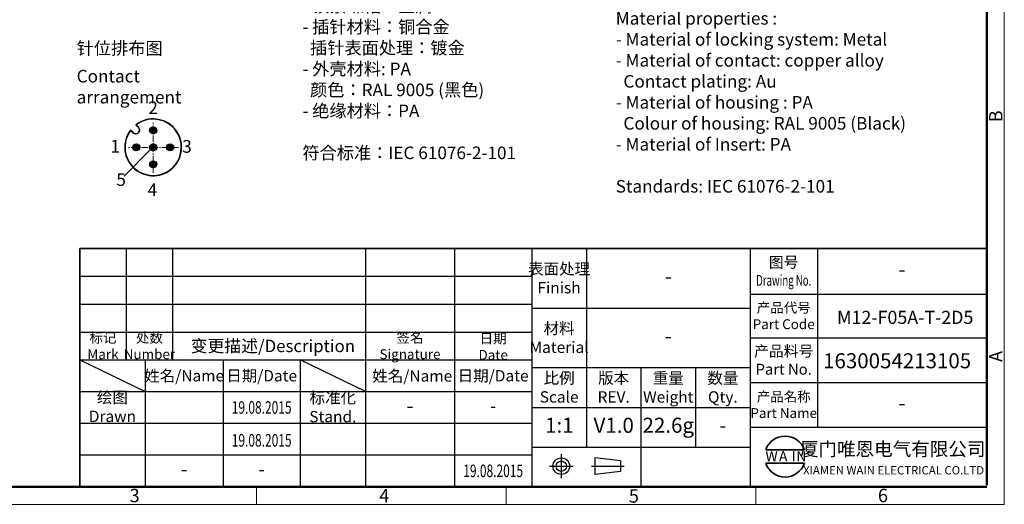
# Model space of a CAD drawing. Units: inches. Extents: x -4 to 293, y 127 to 337.
# Drawn here: x 98 to 293, y 127 to 223 of the extents above; entities that cross this region are included whole.
import ezdxf

# ---------------------------------------------------------------- set-up
doc = ezdxf.new("R2010")
doc.units = ezdxf.units.IN
doc.header["$MEASUREMENT"] = 0
doc.linetypes.add('CENTER', pattern=[2, 1.25, -0.25, 0.25, -0.25])
doc.layers.get('0').update_dxf_attribs({"lineweight": 30})
for name, color, linetype in [('02___PRT_ALL_AXES', 7, 'Continuous'), ('LAY0001', 7, 'Continuous'), ('图层 1', 7, 'Continuous')]:
    doc.layers.add(name, color=color, linetype=linetype)
for name, color, linetype, lineweight in [('CEN', 1, 'CENTER', 15), ('DIM', 3, 'Continuous', 15), ('图框', 7, 'Continuous', 20), ('打标文字', 3, 'Continuous', 20)]:
    doc.layers.add(name, color=color, linetype=linetype, lineweight=lineweight)
doc.styles.add('Chinese', font='txt')
doc.styles.add('Romans字体', font='romans.shx', dxfattribs={"width": 0.75})
doc.styles.get("Standard").update_dxf_attribs({"font": 'fangsong_GB2312.ttf', "width": 0.75})
doc.styles.add('工程字', font='gbenor.shx', dxfattribs={"bigfont": 'gbcbig.shx'})

# ---------------------------------------------------------------- blocks, each defined once
blk = doc.blocks.new('A4图框-NEW')
at = {"layer": '图框', "color": 1, "lineweight": 18}
for p, q in [((1130.41, 480.53), (1130.41, 690.53)), ((833.41, 480.53), (1130.41, 480.53))]:
    blk.add_line(p, q, dxfattribs=at)
at = {"layer": '图框', "lineweight": 50}
for p, q in [((1126.93, 484.34), (1126.93, 675.53)), ((836.85, 484.03), (1126.93, 484.03))]:
    blk.add_line(p, q, dxfattribs=at)
at = {"layer": '图框', "lineweight": 35}
for q in [(1126.93, 531.33), (946.93, 484.03)]:
    blk.add_line((946.93, 531.33), q, dxfattribs=at)
at = {"layer": '图框', "lineweight": -3}
for p, q in [((956.15, 531.33), (956.15, 509.21)), ((965.36, 531.33), (965.36, 509.21)), ((1003.65, 531.33), (1003.65, 484.03)), ((1021.3, 531.33), (1021.3, 484.03)), ((1036.65, 531.33), (1036.65, 484.01)), ((1047.47, 531.33), (1047.47, 507.67)), ((1079.97, 531.33), (1079.97, 484.01)), ((1093.32, 531.33), (1093.32, 495.84)), ((946.93, 525.8), (1036.65, 525.8)), ((1079.97, 522.27), (1126.93, 522.27)), ((946.93, 520.27), (1036.65, 520.27)), ((1036.65, 519.5), (1079.97, 519.5)), ((946.93, 514.74), (1036.65, 514.74)), ((1079.97, 513.59), (1126.93, 513.59)), ((946.93, 509.21), (1036.65, 509.21)), ((946.93, 509.21), (959.91, 502.91)), ((959.91, 509.21), (959.91, 484.03)), ((975.41, 509.21), (975.41, 484.03)), ((990.67, 509.21), (990.67, 484.03)), ((1003.65, 502.91), (990.67, 509.21)), ((1036.65, 507.67), (1079.97, 507.67)), ((1047.48, 507.67), (1047.48, 491.9)), ((1058.31, 507.67), (1058.31, 484.03)), ((1069.14, 507.67), (1069.14, 491.9)), ((1079.97, 504.71), (1126.93, 504.71)), ((946.93, 502.91), (1036.65, 502.91)), ((1036.65, 499.78), (1079.97, 499.78)), ((946.93, 496.62), (1036.65, 496.62)), ((1079.97, 495.84), (1126.93, 495.84)), ((1036.65, 491.9), (1079.97, 491.9)), ((946.93, 490.33), (1036.65, 490.33))]:
    blk.add_line(p, q, dxfattribs=at)
at = {"layer": '图框', "lineweight": 25}
for p, q in [((1042.5, 490.48), (1042.5, 485.74)), ((1054.23, 489.14), (1049.16, 489.76)), ((1049.16, 489.76), (1049.16, 486.46)), ((1054.23, 489.14), (1054.23, 487.08)), ((1040.14, 488.11), (1044.87, 488.11)), ((1048.47, 488.11), (1054.95, 488.11)), ((1054.23, 487.08), (1049.16, 486.46))]:
    blk.add_line(p, q, dxfattribs=at)
at = {"layer": '图框', "color": 4, "lineweight": 35}
for p, q in [((1083.06, 491.34), (1090.74, 491.34)), ((1083.06, 488.7), (1090.74, 488.7))]:
    blk.add_line(p, q, dxfattribs=at)
at = {"layer": '图框', "color": 6}
for p, q in [((982.02, 484.03), (982.02, 480.53)), ((1031.55, 484.03), (1031.55, 480.53)), ((1081.09, 484.03), (1081.09, 480.53))]:
    blk.add_line(p, q, dxfattribs=at)
at = {"layer": '图框', "lineweight": 25}
for radius in [1.65, 1.03]:
    blk.add_circle((1042.5, 488.11), radius, dxfattribs=at)
at = {"layer": '图框', "color": 4, "lineweight": 35}
for start, end in [(18.9524, 161.0476), (198.9524, 341.0476)]:
    blk.add_arc((1086.9, 490.02), 4.06, start, end, dxfattribs=at)
at = {"layer": '图框', "color": 6, "insert": (1127.4, 556.37), "char_height": 2.65, "width": 2.5579, "attachment_point": 1, "rotation": 90, "style": 'Romans字体'}
blk.add_mtext('B', dxfattribs=at)
at = {"layer": '图框', "attachment_point": 5}
for s, insert, char_height, width in [('图号{\\Ftxt|c134;\\P\\Fromans|c134;\\W0.65;Drawing No.}', (1086.64, 526.8), 2.1549, 13.3447), ('表面处理\\P{\\Fromans|c134;Finish}', (1042.06, 525.41), 2.2528, 10.82), ('产品代号\\P{\\Fromans|c134;Part Code}', (1086.64, 517.93), 1.959, 13.3447), ('材料\\P{\\Fromans|c134;Material}', (1042.06, 513.59), 2.2528, 10.82), ('\\pxsm0.7;标记\\P{\\Fromans|c134;Mark}', (951.54, 511.97), 1.959, 9.2182), ('\\pxsm0.7,qc;处数\\P{\\Fromans|c134;Number }', (960.76, 511.97), 1.959, 9.2182), ('\\pxsm0.7;签名\\P{\\Fromans|c134;Signature} ', (1012.47, 511.97), 1.959, 17.6264), ('\\pxsm0.7;日期\\P{\\Fromans|c134;Date}', (1028.98, 511.83), 1.959, 15.3523), ('  变更描述{\\Fromans|c134;/Description}', (984.51, 511.97), 2.4487, 38.2879), ('产品料号\\P{\\Fromans|c134;Part No.}', (1086.64, 509.15), 2.1549, 13.3447), ('姓名{\\Fromans|c134;/Name\\Ftxt|c134; }', (967.66, 506.06), 2.2528, 15.5018), ('日期{\\Fromans|c134;/Date}', (983.04, 506.06), 2.2528, 15.2624), ('姓名{\\Fromans|c134;/Name}', (1012.93, 506.02), 2.2528, 16.9349), ('日期{\\Fromans|c134;/Date}', (1028.98, 506.06), 2.2528, 15.3523), ('比例\\P{\\Fromans|c134;Scale}', (1042.07, 503.73), 2.2528, 10.8293), ('版本\\P{\\Fromans|c134;REV.}', (1052.89, 503.73), 2.2528, 10.8387), ('重量\\P{\\Fromans|c134;Weight}', (1063.73, 503.73), 2.2528, 10.8293), ('数量\\P{\\Fromans|c134;Qty.}', (1074.56, 503.73), 2.2528, 10.8293), ('\\pxsm0.7;绘图\\P{\\Fromans|c134;Drawn\\Ftxt|c134; }', (953.42, 499.88), 2.2528, 12.9801), ('产品名称\\P{\\Fromans|c134;Part Name}', (1086.64, 500.28), 1.959, 13.3447)]:
    blk.add_mtext(s, dxfattribs=dict(at, insert=insert, char_height=char_height, width=width))
at = {"layer": '图框', "color": 3, "attachment_point": 5, "style": 'Romans字体'}
for s, insert, char_height, width in [('-', (1110.12, 526.8), 2.99, 33.6124), ('-', (1063.72, 525.41), 2.99, 32.4974), ('-', (1063.73, 513.59), 2.99, 32.488), ('{\\W0.7;19.08.2015}', (983.04, 499.77), 2.4879, 15.2624), ('-', (1110.12, 500.28), 2.99, 33.6124), ('-', (1012.48, 499.77), 2.99, 17.6488), ('-', (1028.98, 499.77), 2.49, 15.3523), ('V1.0', (1052.9, 495.84), 2.986, 10.8293), ('{\\W0.7;19.08.2015}', (983.04, 493.24), 2.4879, 15.2624), ('-', (1074.56, 495.84), 2.99, 10.8293), ('-', (967.66, 487.18), 2.99, 15.5018), ('-', (983.04, 487.18), 2.49, 15.2624), ('{\\W0.7;19.08.2015}', (1028.98, 487.18), 2.4879, 15.3523)]:
    blk.add_mtext(s, dxfattribs=dict(at, insert=insert, char_height=char_height, width=width))
at = {"layer": '图框', "color": 6, "linetype": 'ByBlock', "lineweight": 18, "insert": (1127.4, 508.79), "char_height": 2.65, "width": 2.5579, "attachment_point": 1, "rotation": 90, "style": 'Romans字体'}
blk.add_mtext('A', dxfattribs=at)
at = {"layer": '图框', "insert": (997.16, 499.82), "char_height": 2.2528, "width": 12.9801, "attachment_point": 5, "style": 'Romans字体'}
blk.add_mtext('\\pxsm0.7;{\\fFangSong_GB2312|b0|i0|c134|p49;标准化}\\PStand.', dxfattribs=at)
at = {"layer": '图框', "color": 1, "lineweight": 20, "insert": (1108.26, 491.52), "char_height": 2.6991, "width": 82.3083, "attachment_point": 5}
blk.add_mtext('{\\fSimHei|b0|i0|c134|p2;厦门唯恩电气有限公司}', dxfattribs=at)
at = {"layer": '图框', "color": 1, "lineweight": 20, "char_height": 2.0059, "width": 5.0472, "attachment_point": 1, "style": 'Chinese'}
for s, insert in [('{\\fArial|b0|i0|c0|p34;W}', (1083.03, 491.05)), ('{\\fArial|b0|i0|c0|p34;A}', (1085.71, 491.09)), ('{\\fArial|b0|i0|c0|p34;I}', (1088.21, 491.09)), ('{\\fArial|b0|i0|c0|p34;N}', (1089.14, 491.08))]:
    blk.add_mtext(s, dxfattribs=dict(at, insert=insert))
at = {"layer": '图框', "color": 3, "lineweight": 20, "insert": (1108.44, 487.3), "char_height": 1.6525, "width": 68.0856, "attachment_point": 5, "style": '工程字'}
blk.add_mtext('{\\fArial Narrow|b0|i0|c0|p34;XIAMEN WAIN ELECTRICAL CO.LTD}', dxfattribs=at)
at = {"layer": '图框', "color": 6, "char_height": 2.65, "width": 2.5579, "attachment_point": 1, "style": 'Romans字体'}
for s, insert in [('3', (956.83, 483.6)), ('4', (1006.38, 483.57)), ('5', (1055.9, 483.52)), ('6', (1105.33, 483.62))]:
    blk.add_mtext(s, dxfattribs=dict(at, insert=insert))

msp = doc.modelspace()

# ---------------------------------------------------------------- hatches: boundary and pattern name
at = {"layer": 'DIM'}
h = msp.add_hatch(dxfattribs=at)
h.set_pattern_fill('ANSI31', color=256, scale=1.008, style=0)
h.set_pattern_definition([(135, (5003.01983, 3235.11884), (0.0890954544, 0.0890954544), [])])
h.paths.add_polyline_path([(121.31, 197.98), (119.97, 197.98, -1.000001)])
h.paths.add_polyline_path([(119.97, 197.98), (121.31, 197.98, -0.999999)])
h.paths.add_polyline_path([(124, 202.01), (124, 200.67, -0.414214), (123.33, 201.34, -0.414214)])
h.paths.add_polyline_path([(124, 202.01, -0.414214), (124.67, 201.34, -0.414214), (124, 200.67)])
h.paths.add_polyline_path([(128.03, 197.98), (126.69, 197.98, -1.000001)])
h.paths.add_polyline_path([(126.69, 197.98), (128.03, 197.98, -0.999999)])
h.paths.add_polyline_path([(124, 195.29, -0.414214), (124.67, 194.62, -0.414214), (124, 193.95)])
h.paths.add_polyline_path([(124, 195.29), (124, 193.95, -0.414214), (123.33, 194.62, -0.414214)])
h = msp.add_hatch(dxfattribs=at)
h.set_pattern_fill('ANSI31', color=256, scale=1.008, style=0)
h.set_pattern_definition([(135, (5795.40175, 2719.20777), (0.0890954544, 0.0890954544), [])])
h.paths.add_polyline_path([(124, 197.98), (123.3, 197.98, -0.414214), (124, 198.68)])
h.paths.add_polyline_path([(124, 198.68, -0.414214), (124.7, 197.98), (124, 197.98)])
h.paths.add_polyline_path([(124, 197.98), (124.7, 197.98, -0.414214), (124, 197.28)])
h.paths.add_polyline_path([(124, 197.98), (124, 197.28, -0.414214), (123.3, 197.98)])
at = {"layer": '图层 1'}
h = msp.add_hatch(color=7, dxfattribs=at)
edge = h.paths.add_edge_path()
edge.add_spline(control_points=[(174.92, 174.54), (174.92, 174.54), (174.92, 174.3), (174.92, 174.3), (174.92, 174.3), (174.92, 174.54), (174.92, 174.54)], knot_values=[0, 0, 0, 0, 0.352778, 0.352778, 0.352778, 0.705556, 0.705556, 0.705556, 0.705556], degree=3, periodic=0)

# ---------------------------------------------------------------- linework, layer by layer
at = {"color": 7, "linetype": 'Continuous'}
for p, q in [((120, 200.91), (119.5, 201.4)), ((119.52, 201.31), (119.51, 201.4)), ((119.97, 200.88), (119.52, 201.31)), ((120.58, 202.48), (121.07, 201.98)), ((120.67, 202.46), (121.11, 202.02)), ((127.33, 202.46), (127.41, 202.47))]:
    msp.add_line(p, q, dxfattribs=at)
for p, q in [((120.67, 202.46), (120.58, 202.48)), ((123.48, 197.52), (118.27, 192.28))]:
    msp.add_line(p, q)
for centre, radius, start, end in [((124, 197.98), 5.65, 142.7328, 127.2672), ((124, 197.98), 5.58, 143.3799, 126.6201), ((120.53, 201.45), 0.806, 225.6, 44.4), ((120.53, 201.45), 0.753, 225.6, 44.4), ((124, 197.98), 5.64, 40.0008, 49.9992)]:
    msp.add_arc(centre, radius, start, end, dxfattribs=at)
msp.add_open_spline([(127.41, 202.47), (127.41, 202.47), (127.41, 202.47), (127.42, 202.47), (127.42, 202.46), (127.43, 202.46), (127.44, 202.45), (127.46, 202.44), (127.48, 202.42), (127.51, 202.4), (127.55, 202.37), (127.59, 202.34), (127.61, 202.32), (127.62, 202.3)], degree=3, knots=[0, 0, 0, 0, 0.005457, 0.020454, 0.044839, 0.078421, 0.120824, 0.171598, 0.296286, 0.447534, 0.619646, 0.806347, 1, 1, 1, 1], dxfattribs=at)
at = {"layer": '02___PRT_ALL_AXES', "color": 7, "linetype": 'Continuous'}
for centre, radius in [((124, 201.34), 0.699), ((124, 201.34), 0.672), ((120.64, 197.98), 0.699), ((120.64, 197.98), 0.672), ((124, 197.98), 0.699), ((124, 197.98), 0.672), ((127.36, 197.98), 0.699), ((127.36, 197.98), 0.672), ((124, 194.62), 0.699), ((124, 194.62), 0.672)]:
    msp.add_circle(centre, radius, dxfattribs=at)
at = {"layer": 'CEN', "color": 1, "linetype": 'CENTER', "ltscale": 1.016}
for p, q in [((124, 192.94), (124, 203.02)), ((129.04, 197.98), (118.96, 197.98))]:
    msp.add_line(p, q, dxfattribs=at)
at = {"layer": 'LAY0001', "color": 40, "linetype": 'Continuous'}
for p, q in [((124, 200.64), (124, 202.04)), ((121.33, 197.98), (119.95, 197.98)), ((126.67, 197.98), (128.05, 197.98)), ((124, 195.32), (124, 193.92))]:
    msp.add_line(p, q, dxfattribs=at)

# ---------------------------------------------------------------- block references
at = {"layer": 'DIM'}
msp.add_blockref('A4图框-NEW', (-837.51, -353.42), dxfattribs=at)

# ---------------------------------------------------------------- texts
at = {"layer": '图框', "char_height": 2.52, "width": 5.7313, "style": 'Romans字体'}
for s, insert, attachment_point in [('{\\C4;2}', (124.93, 207.11), 3), ('{\\C4;1}', (117.41, 199.47), 3), ('{\\C4;3}', (131.67, 199.43), 3), ('{\\C4;5}', (116.68, 192.85), 1), ('{\\C4;4}', (124.79, 190.81), 3)]:
    msp.add_mtext(s, dxfattribs=dict(at, insert=insert, attachment_point=attachment_point))
at = {"layer": '图框', "color": 3, "attachment_point": 5, "style": 'Romans字体'}
for s, insert, char_height, width in [('{\\T0.95;M12-F05A-T-2D5}', (273.24, 164.23), 2.6, 33.6124), (' 1630054213105', (271.18, 155.23), 2.9855, 33.6124), ('1:1', (204.6, 142.43), 2.986, 10.8972), ('22.6g', (226.22, 142.43), 2.986, 10.8293)]:
    msp.add_mtext(s, dxfattribs=dict(at, insert=insert, char_height=char_height, width=width))
at = {"layer": '打标文字', "color": 3, "char_height": 2.5, "attachment_point": 1, "style": 'Romans字体'}
for s, insert, width in [('\\A1;\\pxql;{\\fFangSong_GB2312|b0|i0|c134|p49;技术参数}:\\P- {\\fFangSong_GB2312|b0|i0|c134|p49;产品系列：}M12 A-Code\\P- {\\fFangSong_GB2312|b0|i0|c134|p49;插针数}: 5     \\P- {\\fFangSong_GB2312|b0|i0|c134|p49;额定电流}(40{\\fFangSong_GB2312|b0|i0|c134|p49;℃）}: 4A     \\P- {\\fFangSong_GB2312|b0|i0|c134|p49;额定电压}: 125V   \\P- {\\fFangSong_GB2312|b0|i0|c134|p49;额定脉冲电压}: 1500V      \\P- {\\fFangSong_GB2312|b0|i0|c134|p49;污染等级}: 3\\P- {\\fFangSong_GB2312|b0|i0|c134|p49;接触电阻：}≤10mΩ\\P- {\\fFangSong_GB2312|b0|i0|c134|p49;防护等级：}IP67\\P- {\\fFangSong_GB2312|b0|i0|c134|p49;插拔次数：＞}100\\P- {\\fFangSong_GB2312|b0|i0|c134|p49;温度范围：}-40{\\fFangSong_GB2312|b0|i0|c134|p49;℃…}+85{\\fFangSong_GB2312|b0|i0|c134|p49;℃}\\P- {\\fFangSong_GB2312|b0|i0|c134|p49;绝缘阻抗}: {\\fFangSong_GB2312|b0|i0|c134|p49;≥}100MΩ\\P- {\\fFangSong_GB2312|b0|i0|c134|p49;接线方式：螺钉锁紧}\\P- {\\fFangSong_GB2312|b0|i0|c134|p49;线径范围：}max.0.75mm²{\\fFangSong_GB2312|b0|i0|c134|p49;（}max.AWG18{\\fFangSong_GB2312|b0|i0|c134|p49;）}\\P- {\\fFangSong_GB2312|b0|i0|c134|p49;锁紧扭矩：}0.2Nm {\\fFangSong_GB2312|b0|i0|c134|p49;（螺钉接线）}\\P- {\\fFangSong_GB2312|b0|i0|c134|p49;电缆直径：}2{\\fFangSong_GB2312|b0|i0|c134|p49;（}2.1-3mm or 4-5mm{\\fFangSong_GB2312|b0|i0|c134|p49;）}\\P- {\\fFangSong_GB2312|b0|i0|c134|p49;电缆剥线长度：}20mm\\P- {\\fFangSong_GB2312|b0|i0|c134|p49;导线剥线长度：}5mm\\P{\\fFangSong_GB2312|b0|i0|c134|p49;材料特性：}\\P- {\\fFangSong_GB2312|b0|i0|c134|p49;锁紧螺帽：金属}\\P- {\\fFangSong_GB2312|b0|i0|c134|p49;插针材料：铜合金}\\P  {\\fFangSong_GB2312|b0|i0|c134|p49;插针表面处理：镀金}\\P- {\\fFangSong_GB2312|b0|i0|c134|p49;外壳材料}: PA\\P  {\\fFangSong_GB2312|b0|i0|c134|p49;颜色：}RAL 9005 ({\\fFangSong_GB2312|b0|i0|c134|p49;黑色})\\P- {\\fFangSong_GB2312|b0|i0|c134|p49;绝缘材料：}PA^J\\P{\\fFangSong_GB2312|b0|i0|c134|p49;符合标准：}IEC 61076-2-101', (153.61, 310.66), 59.3115), ('\\A1;\\pxql;Technical specification:\\P- Series: M12A-Code\\P- Number of contacts:  5      \\P- Rated current(40{\\fFangSong_GB2312|b0|i0|c134|p49;℃）}:  4A    \\P- Rated voltage:       125V   \\P- Rated impulse voltage: 1500V  \\P- Pollution degree: 3\\P- Contact resistance: ≤10mΩ\\P- Degree of protectio: IP67\\P- Mating cycles: {\\fFangSong_GB2312|b0|i0|c134|p49;＞}100\\P- Temperature range: -40{\\fArial|b0|i0|c0|p34;℃} - +85{\\fArial|b0|i0|c0|p34;℃}\\P- Insulation resistance: {\\fFangSong_GB2312|b0|i0|c134|p49;≥}100MΩ\\P- Termination method: screw connection\\P- Wire gauge: max.0.75mm²{\\fFangSong_GB2312|b0|i0|c134|p49;（}max.AWG18{\\fFangSong_GB2312|b0|i0|c134|p49;）}\\P- Torque: 0.2Nm{\\fFangSong_GB2312|b0|i0|c134|p49;（}screw terminal blocks{\\fFangSong_GB2312|b0|i0|c134|p49;）}\\P- Cable Outlet: 2{\\fFangSong_GB2312|b0|i0|c134|p49;（}2.1-3mm or 4-5mm{\\fFangSong_GB2312|b0|i0|c134|p49;）}\\P- Stripping length of the sheath: 20mm\\P- Stripping length of the individual wire:5mm\\PMaterial properties :\\P- Material of locking system: Metal\\P- Material of contact: copper alloy\\P  Contact plating: Au\\P- Material of housing : PA\\P  Colour of housing: RAL 9005 (Black)\\P- Material of Insert: PA\\P\\PStandards: IEC 61076-2-101', (215.79, 308.19), 67.0954)]:
    msp.add_mtext(s, dxfattribs=dict(at, insert=insert, width=width))
at = {"layer": '打标文字', "color": 3, "insert": (108.82, 218.9), "char_height": 2.5, "width": 55.1835, "attachment_point": 1}
msp.add_mtext('针位排布图', dxfattribs=at)
at = {"layer": '打标文字', "insert": (108.81, 213.36), "char_height": 2.5, "width": 33.9673, "attachment_point": 1, "style": 'Romans字体'}
msp.add_mtext('Contact arrangement\\P', dxfattribs=at)

doc.saveas('drawing.dxf')
